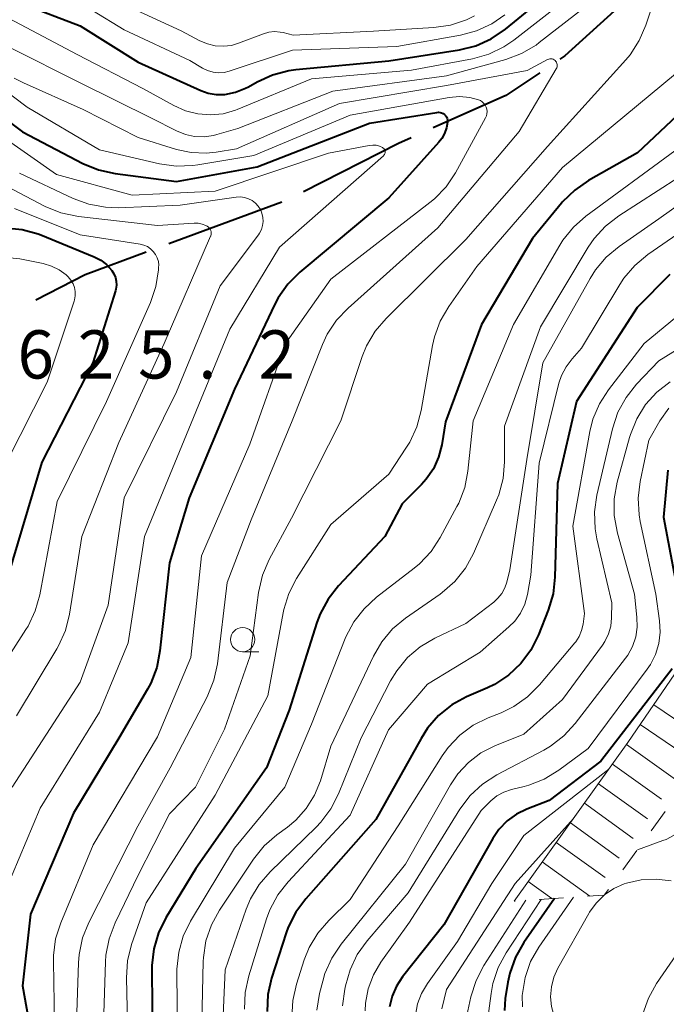
# Model space of a CAD drawing. Units: metres. Extents: x -70000 to -68000, y 21000 to 22500.
# Drawn here: x -69363 to -69296, y 21432 to 21535 of the extents above; entities that cross this region are included whole.
import ezdxf

# ---------------------------------------------------------------- set-up
doc = ezdxf.new("R2010")
doc.units = ezdxf.units.M
for name, color, linetype, lineweight in [('110600_大字・町・丁目界', 7, 'Continuous', 40), ('633100_広葉樹林', 7, 'Continuous', 13), ('710100_等高線(計曲線)', 7, 'Continuous', 40), ('710200_等高線(主曲線)', 7, 'Continuous', 13), ('720111_土がけ(崩土)上', 7, 'Continuous', 13), ('720112_土がけ(崩土)下', 7, 'Continuous', 13), ('720199_土がけ(崩土)中', 7, 'Continuous', 13), ('730100_三角点', 7, 'Continuous', 40)]:
    doc.layers.add(name, color=color, linetype=linetype, lineweight=lineweight)
doc.styles.add('Style-WORKING', font='MS Gothic.ttf')

msp = doc.modelspace()

# ---------------------------------------------------------------- linework, layer by layer
at = {"layer": '110600_大字・町・丁目界', "linetype": 'Continuous', "lineweight": 40}
msp.add_line((-69336.1, 21515.67), (-69347.82, 21511.35), dxfattribs=at)
at = {"layer": '110600_大字・町・丁目界', "linetype": 'Continuous', "lineweight": 40, "flags": 128}
for points in [[(-69297.95, 21538.83), (-69306.73, 21530.84), (-69307.25, 21530.49)], [(-69309.33, 21529.1), (-69312.85, 21526.73), (-69320.39, 21523.37)], [(-69322.68, 21522.35), (-69323.99, 21521.77), (-69333.84, 21516.73)], [(-69350.17, 21510.48), (-69356.49, 21508.15), (-69361.62, 21505.51)]]:
    msp.add_lwpolyline(points, dxfattribs=at)
at = {"layer": '633100_広葉樹林', "linetype": 'Continuous', "lineweight": 13}
msp.add_line((-69340.16, 21469.05), (-69338.49, 21469.05), dxfattribs=at)
msp.add_circle((-69340.16, 21470.3), 1.25, dxfattribs=at)
at = {"layer": '710100_等高線(計曲線)', "linetype": 'Continuous', "lineweight": 40, "flags": 128}
for points, elevation in [([(-69363, 21536.24), (-69357, 21533.97), (-69351, 21530.2), (-69344.5, 21527.24), (-69343.72, 21526.97), (-69342.91, 21526.83), (-69342.09, 21526.84), (-69342, 21526.85), (-69340.9, 21527.08), (-69339.85, 21527.49), (-69339.56, 21527.65), (-69338.65, 21528.16), (-69337.06, 21528.89), (-69335.37, 21529.33), (-69334.63, 21529.42), (-69325, 21530.32), (-69317.67, 21531.48), (-69315.98, 21531.9), (-69314.39, 21532.61), (-69312.91, 21533.61), (-69303.86, 21541)], 600), ([(-69286.67, 21534.95), (-69286.91, 21534.58), (-69291, 21528.51), (-69299.22, 21520.78), (-69304.29, 21517.92), (-69305.72, 21516.93), (-69306.97, 21515.71), (-69307.09, 21515.56)], 600), ([(-69368.74, 21527.26), (-69363, 21522.96), (-69356.73, 21519.68), (-69355.12, 21519.01), (-69353.37, 21518.63), (-69347, 21517.81), (-69338.65, 21519.35), (-69327, 21523.87), (-69320.01, 21524.98), (-69319.84, 21525), (-69319.68, 21524.98), (-69319.52, 21524.93), (-69319.37, 21524.86), (-69319.24, 21524.76), (-69319.12, 21524.65), (-69319.03, 21524.51), (-69318.96, 21524.36), (-69318.92, 21524.2), (-69318.91, 21524.03), (-69318.91, 21523.98), (-69319.01, 21523.38), (-69319.21, 21522.8), (-69319.51, 21522.27), (-69319.8, 21521.9), (-69325, 21516.12), (-69334.22, 21508.4), (-69335.46, 21507.17), (-69336.46, 21505.75), (-69336.84, 21505.02), (-69341, 21496.27), (-69345.72, 21485), (-69347.74, 21478.26), (-69348.73, 21469.13), (-69349.06, 21467.42), (-69349.69, 21465.79), (-69350.04, 21465.15), (-69353, 21460.08), (-69357.69, 21452.31), (-69362.16, 21441.84), (-69363, 21434.39), (-69361.26, 21424.74)], 610), ([(-69307.09, 21515.56), (-69310.1, 21511.9), (-69315.4, 21503), (-69319.12, 21492.88), (-69319.51, 21490.49), (-69319.83, 21489.22), (-69320.37, 21488.03), (-69321.11, 21486.95), (-69321.61, 21486.39), (-69323.62, 21484.38), (-69325.4, 21481), (-69330.22, 21475.88), (-69331.29, 21474.51), (-69332.12, 21472.98), (-69332.46, 21472.06), (-69335.34, 21463), (-69337.69, 21457), (-69345, 21446.55), (-69348.11, 21441.46), (-69348.89, 21439.9), (-69349.38, 21438.22), (-69349.57, 21436.49), (-69349.58, 21436.12), (-69349.49, 21428.51)], 600), ([(-69364.77, 21513.02), (-69363.03, 21512.85), (-69361.35, 21512.38), (-69361.08, 21512.28), (-69355.55, 21510.02), (-69354.88, 21509.67), (-69354.28, 21509.21), (-69353.72, 21508.6), (-69353.5, 21508.25), (-69353.35, 21507.87), (-69353.27, 21507.47), (-69353.25, 21507.06), (-69353.31, 21506.65), (-69353.36, 21506.49), (-69355.68, 21499), (-69361, 21488.71), (-69364.46, 21477)], 620), ([(-69295.84, 21508.16), (-69299.25, 21504.75), (-69305.55, 21495), (-69307.52, 21486.48), (-69307.77, 21476.77), (-69307.96, 21475.04), (-69308.47, 21473.35), (-69309.48, 21470.78), (-69310.26, 21469.22), (-69311.3, 21467.82), (-69312.57, 21466.62), (-69314.03, 21465.66), (-69314.77, 21465.3), (-69316.94, 21464.35), (-69318.47, 21463.52), (-69319.83, 21462.43), (-69320.98, 21461.12), (-69321.66, 21460.06), (-69326.35, 21451.65), (-69333.62, 21443.42), (-69334.65, 21442.02), (-69335.43, 21440.46), (-69335.64, 21439.88), (-69337.16, 21435.18), (-69337.55, 21433.48), (-69337.63, 21431.74)], 590), ([(-69296.05, 21487.87), (-69296.52, 21483), (-69294.68, 21473.32)], 580), ([(-69295.6, 21467.28), (-69303, 21457.68), (-69308.38, 21453.62), (-69310.69, 21452.73), (-69311.77, 21452.2), (-69312.74, 21451.49), (-69313.58, 21450.62), (-69314.22, 21449.68), (-69319.28, 21440.72), (-69323.57, 21435.33), (-69324.2, 21434.37), (-69324.66, 21433.32), (-69324.93, 21432.21)], 580), ([(-69307.82, 21443.45), (-69311, 21438.87), (-69311.86, 21437.35), (-69312.45, 21435.71), (-69312.65, 21434.76), (-69312.92, 21433.07), (-69313.01, 21431.85)], 570)]:
    msp.add_lwpolyline(points, dxfattribs=dict(at, elevation=elevation))
at = {"layer": '710200_等高線(主曲線)', "linetype": 'Continuous', "lineweight": 13, "flags": 128}
for points, elevation in [([(-69364.97, 21535.03), (-69357.33, 21531), (-69350.52, 21527.48), (-69347.31, 21525.69), (-69346.1, 21525.14), (-69344.82, 21524.82), (-69343.49, 21524.72), (-69342.17, 21524.85), (-69340.9, 21525.22), (-69340.71, 21525.29), (-69333, 21528.46), (-69322.63, 21529.37), (-69316.32, 21530.55), (-69314.64, 21531.02), (-69313.07, 21531.78), (-69312.02, 21532.49), (-69303, 21539.52)], 602), ([(-69367.8, 21535), (-69364.3, 21531.7), (-69357, 21528.04), (-69349.61, 21524.39), (-69347.01, 21523.07), (-69346.1, 21522.7), (-69345.14, 21522.49), (-69344.15, 21522.46), (-69343.18, 21522.59), (-69342.84, 21522.68), (-69340.67, 21523.33), (-69330.81, 21527.19), (-69319, 21528.77), (-69312.87, 21530.47), (-69311.24, 21531.08), (-69309.73, 21531.97), (-69309.39, 21532.22), (-69301, 21538.77)], 604), ([(-69359, 21537.59), (-69352.45, 21533.55), (-69345.63, 21530.37), (-69344.32, 21529.58), (-69343.79, 21529.32), (-69343.23, 21529.16), (-69342.65, 21529.1), (-69342.06, 21529.14), (-69341.54, 21529.27), (-69335, 21531.43), (-69324.18, 21531.82), (-69317.57, 21532.99), (-69315.89, 21533.44), (-69314.31, 21534.18), (-69312.98, 21535.11)], 598), ([(-69297, 21538.15), (-69298.34, 21534.03), (-69299.02, 21532.43), (-69299.97, 21530.97), (-69300.43, 21530.42), (-69308.54, 21521.46), (-69317, 21511.8), (-69325.29, 21503.61), (-69326.42, 21502.28), (-69327.3, 21500.78), (-69327.76, 21499.65), (-69329.96, 21493), (-69335.1, 21482.9), (-69337.41, 21478.6), (-69338.1, 21477), (-69338.51, 21475.2)], 604), ([(-69354.21, 21537), (-69346.54, 21533.46), (-69344.59, 21532.41), (-69343.81, 21532.08), (-69342.99, 21531.89), (-69342.15, 21531.84), (-69341.31, 21531.94), (-69340.57, 21532.15), (-69338, 21533.14), (-69337.43, 21533.3), (-69336.84, 21533.36), (-69336.25, 21533.32), (-69335.96, 21533.26), (-69334.92, 21533), (-69326.58, 21533.42), (-69320.33, 21533.79), (-69318.61, 21534.04), (-69316.95, 21534.59), (-69316.1, 21535.01)], 596), ([(-69291.01, 21535.8), (-69295.27, 21529), (-69307, 21519.27), (-69315.86, 21509), (-69318.79, 21504.84), (-69319.67, 21503.33), (-69320.27, 21501.69), (-69320.47, 21500.79), (-69321.64, 21494.06), (-69322.09, 21492.37), (-69322.82, 21490.79), (-69323.16, 21490.25), (-69325, 21487.47)], 602), ([(-69281.94, 21536.06), (-69284.15, 21531.82), (-69285.08, 21530.35), (-69286.38, 21528.95), (-69295.34, 21521), (-69304.55, 21514.23), (-69305.86, 21513.08), (-69306.95, 21511.72), (-69307.26, 21511.21), (-69312.05, 21503)], 598), ([(-69369.75, 21531), (-69362.49, 21525.51), (-69355, 21521.11), (-69348.79, 21519.65), (-69347.06, 21519.4), (-69345.32, 21519.46), (-69344.81, 21519.53), (-69339, 21520.53), (-69329, 21524.71), (-69318.75, 21526.53), (-69317.68, 21526.63), (-69316.61, 21526.53), (-69315.7, 21526.3), (-69315.49, 21526.21), (-69315.3, 21526.08), (-69315.13, 21525.92), (-69314.99, 21525.74), (-69314.89, 21525.53), (-69314.83, 21525.31), (-69314.8, 21525.08), (-69314.82, 21524.85), (-69314.87, 21524.63), (-69314.96, 21524.41), (-69318.09, 21518.73), (-69319.06, 21517.28), (-69320.27, 21516.02), (-69320.73, 21515.64), (-69331, 21507.7), (-69335.71, 21501), (-69339.41, 21490.59), (-69344.42, 21479), (-69345.54, 21468.46), (-69349, 21460.21), (-69355.66, 21449), (-69359.02, 21440.92), (-69359.55, 21439.26), (-69359.78, 21437.54), (-69359.79, 21436.92), (-69359.65, 21428.35)], 608), ([(-69363.84, 21528.55), (-69362.87, 21528.05), (-69356.71, 21525.29), (-69351, 21522.38), (-69347.02, 21521.14), (-69345.5, 21520.81), (-69343.93, 21520.74), (-69342.91, 21520.85), (-69340.81, 21521.19), (-69330.1, 21525.9), (-69319, 21527.79), (-69310.66, 21529.34), (-69308.53, 21530.47), (-69308.42, 21530.51), (-69308.31, 21530.54), (-69308.19, 21530.54), (-69308.07, 21530.53), (-69307.96, 21530.49), (-69307.86, 21530.44), (-69307.76, 21530.37), (-69307.68, 21530.28), (-69307.62, 21530.18), (-69307.57, 21530.07), (-69307.54, 21529.96), (-69307.54, 21529.84), (-69307.55, 21529.72), (-69307.59, 21529.61), (-69307.63, 21529.52), (-69311.48, 21523), (-69319.9, 21513), (-69329.23, 21504.69), (-69330.43, 21503.43), (-69331.39, 21501.97), (-69331.87, 21500.92), (-69335.03, 21493), (-69339.28, 21482.72), (-69341.77, 21476.23), (-69342.78, 21467.78), (-69343.14, 21466.08), (-69343.84, 21464.36), (-69347.67, 21457), (-69351.04, 21450.96), (-69356.11, 21440.97), (-69356.76, 21439.36), (-69357.12, 21437.65), (-69357.19, 21436.79), (-69357.4, 21430.6)], 606), ([(-69365.85, 21523), (-69359.47, 21518.53), (-69351.61, 21516.39), (-69343, 21516.82), (-69331.26, 21520.74), (-69327.03, 21521.56), (-69326.67, 21521.6), (-69326.32, 21521.57), (-69325.98, 21521.49), (-69325.65, 21521.34), (-69325.57, 21521.29), (-69325.51, 21521.23), (-69325.45, 21521.15), (-69325.41, 21521.07), (-69325.39, 21520.98), (-69325.38, 21520.89), (-69325.39, 21520.8), (-69325.41, 21520.71), (-69325.45, 21520.63), (-69325.5, 21520.55), (-69325.56, 21520.49), (-69336.32, 21511), (-69341.49, 21502.51), (-69346.21, 21491), (-69350.34, 21481), (-69352.03, 21469.97), (-69355, 21462.79), (-69361.17, 21452.83), (-69365.54, 21442.46)], 612), ([(-69286.88, 21521.12), (-69297, 21513.95), (-69301.11, 21511.09), (-69302.45, 21509.97), (-69303.57, 21508.64), (-69304.12, 21507.77), (-69309.03, 21499), (-69310.7, 21489), (-69312.45, 21477.55), (-69312.76, 21476.27), (-69312.96, 21475.66), (-69313.27, 21475.09), (-69313.68, 21474.59), (-69314.11, 21474.2), (-69317, 21471.98), (-69320.24, 21470.44), (-69321.74, 21469.56), (-69323.07, 21468.43), (-69324.18, 21467.08), (-69324.81, 21466.02), (-69327.88, 21460.12), (-69330.21, 21454.31), (-69331, 21452.76), (-69332.04, 21451.36), (-69332.53, 21450.86), (-69337.29, 21446.23), (-69338.44, 21444.91), (-69339.33, 21443.42), (-69339.78, 21442.33), (-69341.96, 21436.04), (-69342.25, 21429.75)], 594), ([(-69293, 21519.52), (-69301.16, 21514.27), (-69302.54, 21513.2), (-69303.71, 21511.91), (-69304.33, 21510.99), (-69309.26, 21502.74), (-69313, 21492.44), (-69313, 21488.74), (-69313.15, 21487), (-69313.6, 21485.32), (-69313.83, 21484.75), (-69316.23, 21479.24), (-69317.06, 21477.71), (-69318.15, 21476.34), (-69319.45, 21475.19), (-69319.68, 21475.02), (-69323.27, 21472.53), (-69324.61, 21471.41), (-69325.73, 21470.08), (-69326.6, 21468.58), (-69331, 21459.25), (-69332.09, 21455.67), (-69332.7, 21454.16), (-69333.56, 21452.77), (-69334.65, 21451.56), (-69335.52, 21450.84), (-69336.61, 21450.05), (-69337.93, 21448.9), (-69339.03, 21447.53), (-69342.56, 21442.24), (-69343.4, 21440.71), (-69343.96, 21439.06), (-69344.23, 21437.34), (-69344.25, 21436.92), (-69344.44, 21429)], 596), ([(-69365.99, 21518.01), (-69360.63, 21515.24), (-69359.02, 21514.58), (-69357.18, 21514.19), (-69349, 21513.25), (-69345.19, 21513.49), (-69344.77, 21513.48), (-69344.36, 21513.4), (-69343.97, 21513.25), (-69343.83, 21513.17), (-69343.71, 21513.09), (-69343.61, 21512.99), (-69343.53, 21512.87), (-69343.47, 21512.74), (-69343.43, 21512.6), (-69343.42, 21512.46), (-69343.43, 21512.31), (-69343.47, 21512.18), (-69343.49, 21512.13), (-69348.3, 21501), (-69353, 21490.75), (-69356.83, 21481), (-69358.11, 21472.93), (-69358.53, 21471.24), (-69359.24, 21469.65), (-69359.42, 21469.33), (-69363.62, 21462.38)], 616), ([(-69363.31, 21518.69), (-69357.74, 21516.05), (-69356.1, 21515.45), (-69354.39, 21515.14), (-69353.05, 21515.1), (-69346.63, 21515.37), (-69340.82, 21516.18), (-69340.39, 21516.21), (-69339.97, 21516.15), (-69339.56, 21516.03), (-69339.18, 21515.84), (-69338.84, 21515.58), (-69338.55, 21515.27), (-69338.32, 21514.91), (-69338.15, 21514.52), (-69338.06, 21514.1), (-69338.03, 21513.68), (-69338.09, 21513.26), (-69338.21, 21512.85), (-69338.4, 21512.47), (-69338.52, 21512.3), (-69342.49, 21507), (-69347, 21496.01), (-69352.46, 21485), (-69354.12, 21473.88), (-69357, 21465.89), (-69364.05, 21455)], 614), ([(-69287, 21517.93), (-69298.15, 21510.24), (-69299.49, 21509.12), (-69300.62, 21507.8), (-69301.05, 21507.13), (-69305, 21500.52), (-69306, 21499.42), (-69306.62, 21498.61), (-69307.09, 21497.71), (-69307.36, 21496.89), (-69309.4, 21488.6), (-69310.27, 21477), (-69310.63, 21474.98), (-69310.9, 21473.99), (-69311.34, 21473.06), (-69311.94, 21472.22), (-69312.54, 21471.61), (-69315.51, 21469), (-69321, 21465.67), (-69325.04, 21460.96), (-69329, 21452.08), (-69335.44, 21445.19), (-69336.51, 21443.82), (-69337.33, 21442.28), (-69337.68, 21441.34), (-69339.53, 21435.42), (-69339.9, 21433.71), (-69339.97, 21431.97)], 592), ([(-69363.81, 21515), (-69357, 21512.29), (-69350.77, 21511.32), (-69350.39, 21511.22), (-69350.03, 21511.06), (-69349.7, 21510.85), (-69349.42, 21510.57), (-69349.19, 21510.25), (-69349.01, 21509.9), (-69348.9, 21509.52), (-69348.86, 21509.13), (-69348.87, 21508.94), (-69348.88, 21508.66), (-69349.15, 21506.93), (-69349.72, 21505.25), (-69354.27, 21495), (-69359.39, 21484.61), (-69361.19, 21474.95), (-69361.66, 21473.27), (-69362.41, 21471.7), (-69362.63, 21471.34), (-69367, 21464.59)], 618), ([(-69365.02, 21509.97), (-69363.26, 21509.78), (-69360.84, 21509.3), (-69359.99, 21509.05), (-69359.19, 21508.66), (-69358.47, 21508.13), (-69358.25, 21507.92), (-69357.97, 21507.59), (-69357.75, 21507.22), (-69357.6, 21506.82), (-69357.53, 21506.4), (-69357.52, 21505.97), (-69357.6, 21505.54), (-69357.64, 21505.39), (-69360.44, 21497), (-69366.05, 21485.95)], 622), ([(-69293, 21505.59), (-69298.5, 21501), (-69302.21, 21496.22), (-69303.15, 21494.76), (-69303.83, 21493.15), (-69304.15, 21491.87), (-69305.92, 21482.08), (-69304.7, 21473), (-69304.85, 21471.91), (-69305, 21471.26), (-69305.26, 21470.64), (-69305.62, 21470.08), (-69305.71, 21469.98), (-69309.37, 21465.6), (-69310.6, 21464.37), (-69312.03, 21463.37), (-69313.36, 21462.72), (-69314.69, 21462.2), (-69316.25, 21461.42), (-69317.65, 21460.38), (-69318.85, 21459.12), (-69319.48, 21458.24), (-69324.04, 21451), (-69329, 21443.35), (-69331.22, 21441.18), (-69332.36, 21439.86), (-69333.25, 21438.36), (-69333.76, 21437.09), (-69334.58, 21434.56), (-69334.96, 21432.86), (-69335.05, 21431.12)], 588), ([(-69312.05, 21503), (-69316.24, 21493), (-69316.79, 21487.78), (-69317.13, 21486.07), (-69317.75, 21484.45), (-69317.93, 21484.1), (-69319.66, 21480.89), (-69320.62, 21479.43), (-69321.81, 21478.16), (-69322.38, 21477.7), (-69326.29, 21474.69), (-69327.57, 21473.51), (-69328.63, 21472.13), (-69329.44, 21470.59), (-69329.51, 21470.41), (-69333, 21461.52), (-69335.78, 21455), (-69341, 21448.68), (-69345.55, 21441.11), (-69346.31, 21439.54), (-69346.79, 21437.87), (-69346.97, 21436.13), (-69346.97, 21435.86), (-69346.91, 21429)], 598), ([(-69290.9, 21503), (-69297, 21499.23), (-69299.31, 21496.79), (-69300.4, 21495.43), (-69301.23, 21493.89), (-69301.8, 21492.18), (-69303.41, 21485.27), (-69303.65, 21483.54), (-69303.59, 21481.8), (-69303.41, 21480.74), (-69301.87, 21474.13), (-69301.9, 21472.56), (-69301.99, 21471.71), (-69302.22, 21470.89), (-69302.59, 21470.12), (-69302.85, 21469.74), (-69307, 21464.08), (-69311, 21460.51), (-69314, 21459.29), (-69315.45, 21458.55), (-69316.74, 21457.57), (-69317.85, 21456.38), (-69318.6, 21455.25), (-69323.27, 21447), (-69329.94, 21438.71), (-69330.91, 21437.27), (-69331.62, 21435.67), (-69331.85, 21434.87), (-69332.18, 21433.58), (-69332.45, 21431.86)], 586), ([(-69295.83, 21497.05), (-69297.2, 21495.98), (-69298.37, 21494.68), (-69299.29, 21493.2), (-69299.95, 21491.59), (-69300.03, 21491.28), (-69301.3, 21486.63), (-69301.61, 21484.92), (-69301.62, 21483.17), (-69301.29, 21481.33), (-69299.53, 21475), (-69299.26, 21472.63), (-69299.24, 21471.6), (-69299.39, 21470.58), (-69299.72, 21469.6), (-69300.22, 21468.7), (-69300.46, 21468.36), (-69305.67, 21461.59), (-69306.85, 21460.31), (-69308.24, 21459.25), (-69308.92, 21458.85), (-69313.81, 21456.27), (-69315.27, 21455.32), (-69316.55, 21454.13), (-69317.63, 21452.7), (-69323, 21444.05), (-69327.26, 21439.06), (-69328.28, 21437.64), (-69329.02, 21436.06), (-69329.49, 21434.38), (-69329.55, 21434.04), (-69329.8, 21432.33)], 584), ([(-69295.97, 21494.29), (-69296.88, 21493), (-69298.02, 21491), (-69298.93, 21486.71), (-69299.14, 21484.98), (-69299.05, 21483.24), (-69298.93, 21482.55), (-69297.32, 21475), (-69296.92, 21472.24), (-69296.86, 21471.06), (-69297, 21469.89), (-69297.34, 21468.77), (-69297.87, 21467.72), (-69298.19, 21467.24), (-69304.34, 21459), (-69307.38, 21456.75), (-69308.87, 21455.84), (-69310.49, 21455.2), (-69310.95, 21455.08), (-69312.28, 21454.75), (-69313.06, 21454.49), (-69313.78, 21454.1), (-69314.41, 21453.59), (-69314.49, 21453.51), (-69315.41, 21452.59), (-69322.85, 21441), (-69325.81, 21436.84), (-69326.59, 21435.52), (-69327.13, 21434.08), (-69327.4, 21432.58), (-69327.44, 21431.79)], 582), ([(-69325, 21487.47), (-69331, 21482.23), (-69334.56, 21476.65), (-69335.36, 21475.1), (-69335.89, 21473.44), (-69335.96, 21473.08), (-69337.54, 21464.46), (-69343, 21454.15), (-69350.18, 21443), (-69351.67, 21438.68), (-69352.09, 21436.99), (-69352.21, 21435.23), (-69352.08, 21429)], 602), ([(-69338.51, 21475.2), (-69339.39, 21468.61), (-69342.03, 21461), (-69345.03, 21455), (-69347.76, 21452.24), (-69351, 21445.87), (-69353.39, 21440.91), (-69354.01, 21439.28), (-69354.33, 21437.57), (-69354.37, 21436.88), (-69354.61, 21429.39)], 604), ([(-69284.5, 21471.2), (-69284.05, 21469.96), (-69283.61, 21468.28), (-69283.46, 21466.54), (-69283.62, 21464.81), (-69283.8, 21463.98), (-69284.68, 21460.73), (-69285.1, 21459.57), (-69285.72, 21458.5), (-69286.37, 21457.7), (-69287.6, 21456.4), (-69293, 21452.68), (-69294, 21451.35), (-69294.64, 21450.63), (-69295.4, 21450.03), (-69296.25, 21449.58), (-69296.57, 21449.45), (-69299.22, 21448.51)], 568), ([(-69302.19, 21456.85), (-69311, 21449.97), (-69314.3, 21445), (-69317.88, 21439), (-69321, 21434.63), (-69321.6, 21433.61), (-69322.01, 21432.51), (-69322.22, 21431.35)], 578), ([(-69305.84, 21451.76), (-69311.88, 21445), (-69319, 21434), (-69319.49, 21432.01)], 576), ([(-69295.73, 21445.27), (-69297.27, 21445.47), (-69298.83, 21445.39), (-69300.35, 21445.04), (-69300.58, 21444.97), (-69300.6, 21444.96), (-69301.67, 21444.47), (-69302.63, 21443.82)], 566), ([(-69310.78, 21443.26), (-69315.14, 21436.5), (-69315.95, 21434.96), (-69316.49, 21433.26), (-69316.92, 21431.33)], 574), ([(-69309.2, 21443.36), (-69312.84, 21437.82), (-69313.67, 21436.28), (-69314.22, 21434.63), (-69314.4, 21433.6), (-69314.8, 21430.52)], 572), ([(-69305.83, 21443.58), (-69309.43, 21438.4), (-69310.29, 21436.9), (-69310.87, 21435.27), (-69311.18, 21433.39), (-69311.15, 21432.23)], 568), ([(-69302.67, 21443.79), (-69303.49, 21442.98), (-69304.18, 21442.02), (-69304.25, 21441.9), (-69307.46, 21436.22), (-69307.89, 21435.28), (-69308.14, 21434.29), (-69308.22, 21433.26), (-69308.12, 21432.24), (-69307.85, 21431.25), (-69307.4, 21430.33), (-69307.17, 21429.97), (-69305.07, 21426.93), (-69301.68, 21422.32)], 566), ([(-69291, 21443.64), (-69297.22, 21434.63), (-69298.08, 21433.12), (-69298.67, 21431.48)], 564)]:
    msp.add_lwpolyline(points, dxfattribs=dict(at, elevation=elevation))
at = {"layer": '720111_土がけ(崩土)上', "linetype": 'Continuous', "lineweight": 13, "flags": 128}
msp.add_lwpolyline([(-69312.01, 21443.18), (-69300.2, 21459.62), (-69290.02, 21474.54), (-69281.82, 21489.17), (-69274.99, 21497.69), (-69267.89, 21503.44), (-69258.99, 21506.42), (-69251.63, 21507.88)], dxfattribs=at)
at = {"layer": '720112_土がけ(崩土)下', "linetype": 'Continuous', "lineweight": 13}
for p, q in [((-69296.33, 21452.49), (-69297.8, 21450.46)), ((-69299.27, 21448.44), (-69300.74, 21446.42)), ((-69311.88, 21443.19), (-69312.01, 21443.18)), ((-69306.89, 21443.51), (-69309.39, 21443.35))]:
    msp.add_line(p, q, dxfattribs=at)
at = {"layer": '720112_土がけ(崩土)下', "linetype": 'Continuous', "lineweight": 13, "flags": 128}
msp.add_lwpolyline([(-69302.21, 21444.4), (-69302.65, 21443.79), (-69304.4, 21443.68)], dxfattribs=at)
at = {"layer": '720199_土がけ(崩土)中', "linetype": 'Continuous', "lineweight": 13, "flags": 128}
for points in [[(-69297.52, 21463.55), (-69292.35, 21460.03)], [(-69298.92, 21461.48), (-69293.76, 21457.96)], [(-69300.34, 21459.42), (-69295.26, 21455.78)], [(-69301.8, 21457.39), (-69296.72, 21453.75)], [(-69303.26, 21455.36), (-69298.18, 21451.71)], [(-69304.71, 21453.33), (-69299.64, 21449.68)], [(-69306.17, 21451.3), (-69301.1, 21447.65)], [(-69307.63, 21449.27), (-69302.56, 21445.62)], [(-69309.09, 21447.24), (-69304.15, 21443.69)], [(-69310.55, 21445.21), (-69308.08, 21443.44)]]:
    msp.add_lwpolyline(points, dxfattribs=at)

# ---------------------------------------------------------------- texts
at = {"layer": '730100_三角点', "linetype": 'Continuous', "lineweight": 40, "style": 'Style-WORKING'}
for s, p in [('6', (-69363.51, 21497.38, -10)), ('2', (-69357.26, 21497.38, -10)), ('2', (-69338.51, 21497.38, -10)), ('5', (-69351.01, 21497.38, -10)), ('.', (-69344.76, 21497.38, -10))]:
    msp.add_text(s, height=5, dxfattribs=at).set_placement(p)

doc.saveas('drawing.dxf')
